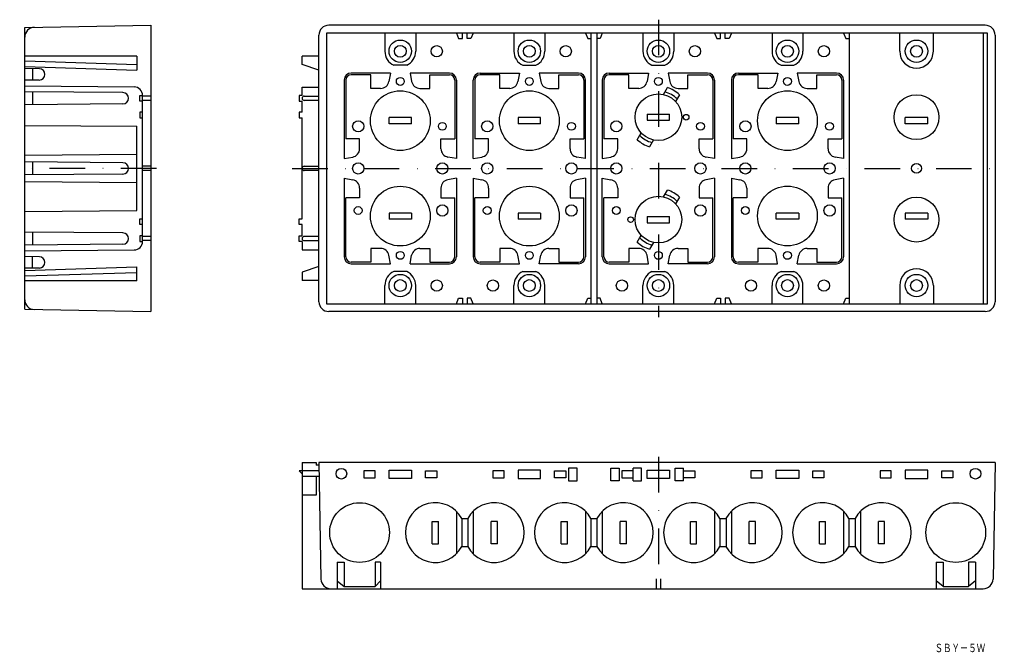
# Model space of a CAD drawing. Extents: x -207 to 144, y 370 to 596.
import ezdxf
from ezdxf.enums import TextEntityAlignment as Align

# ---------------------------------------------------------------- set-up
doc = ezdxf.new("R2010")
doc.units = 0
doc.linetypes.add('DASHDOT', pattern=[25.4, 12.7, -6.35, 0, -6.35])
doc.layers.add('1', color=7, linetype='CONTINUOUS')
doc.styles.add('MDRAFSTD', font='TXT', dxfattribs={"bigfont": 'BIGFONT'})

msp = doc.modelspace()

# ---------------------------------------------------------------- linework, layer by layer
at = {"layer": '1', "color": 7, "linetype": 'CONTINUOUS'}
for p, q in [((-205.09, 592.95), (-160.09, 593.74)), ((-160.09, 593.74), (-160.09, 491.74)), ((137.26, 593.74), (-96.74, 593.74)), ((-205.09, 492.52), (-205.09, 592.95)), ((-100.24, 495.24), (-100.24, 590.24)), ((138.01, 590.99), (-97.49, 590.99)), ((-97.49, 590.99), (-97.49, 494.49)), ((-76.74, 590.99), (-76.74, 584.49)), ((-65.74, 590.99), (-65.74, 584.49)), ((-51.24, 590.99), (-50.44, 588.99)), ((-49.09, 588.99), (-49.09, 590.99)), ((-47.39, 588.99), (-47.39, 590.99)), ((-45.24, 590.99), (-46.04, 588.99)), ((-30.74, 590.99), (-30.74, 584.49)), ((-19.74, 590.99), (-19.74, 584.49)), ((-5.24, 590.99), (-4.44, 588.99)), ((-3.29, 590.99), (-3.29, 494.49)), ((-1.19, 590.99), (-1.19, 494.49)), ((0.76, 590.99), (-0.04, 588.99)), ((15.26, 590.99), (15.26, 584.49)), ((26.26, 590.99), (26.26, 584.49)), ((40.76, 590.99), (41.56, 588.99)), ((42.91, 588.99), (42.91, 590.99)), ((44.61, 588.99), (44.61, 590.99)), ((46.76, 590.99), (45.96, 588.99)), ((61.26, 590.99), (61.26, 584.49)), ((72.26, 590.99), (72.26, 584.49)), ((86.76, 590.99), (87.56, 588.99)), ((88.86, 494.49), (88.86, 590.99)), ((106.76, 584.49), (106.76, 590.99)), ((118.76, 584.49), (118.76, 590.99)), ((136.66, 494.49), (136.66, 590.99)), ((138.01, 494.49), (138.01, 590.99)), ((140.76, 590.24), (140.76, 495.24)), ((-50.44, 588.99), (-49.09, 588.99)), ((-46.04, 588.99), (-47.39, 588.99)), ((-4.44, 588.99), (-3.29, 588.99)), ((-0.04, 588.99), (-1.19, 588.99)), ((41.56, 588.99), (42.91, 588.99)), ((45.96, 588.99), (44.61, 588.99)), ((87.56, 588.99), (88.86, 588.99)), ((-165.09, 582.74), (-205.09, 582.74)), ((-165.09, 582.74), (-165.09, 577.74)), ((-100.24, 582.74), (-106.24, 582.74)), ((-106.24, 579.74), (-106.24, 582.74)), ((-205.09, 581.03), (-165.09, 579.74)), ((-100.24, 577.74), (-106.24, 579.74)), ((-68.95, 579.49), (-73.53, 579.49)), ((-27.53, 579.49), (-22.95, 579.49)), ((18.47, 579.49), (23.05, 579.49)), ((64.47, 579.49), (69.05, 579.49)), ((-205.09, 579.03), (-165.09, 577.74)), ((-199.87, 578.26), (-205.09, 578.3)), ((-202.34, 578.28), (-202.34, 574.2)), ((-74.74, 576.74), (-88.74, 576.74)), ((-81.74, 576.14), (-88.74, 576.14)), ((-81.74, 571.24), (-81.74, 576.14)), ((-74.74, 576.74), (-75.29, 573.7)), ((-53.74, 576.74), (-67.74, 576.74)), ((-67.74, 576.74), (-67.19, 573.7)), ((-60.74, 576.14), (-53.74, 576.14)), ((-60.74, 571.24), (-60.74, 576.14)), ((-42.74, 576.74), (-28.74, 576.74)), ((-35.74, 576.14), (-42.74, 576.14)), ((-35.74, 571.24), (-35.74, 576.14)), ((-28.74, 576.74), (-29.29, 573.7)), ((-7.74, 576.74), (-21.74, 576.74)), ((-21.74, 576.74), (-21.19, 573.7)), ((-14.74, 576.14), (-7.74, 576.14)), ((-14.74, 571.24), (-14.74, 576.14)), ((3.26, 576.74), (17.26, 576.74)), ((10.26, 576.14), (3.26, 576.14)), ((10.26, 571.24), (10.26, 576.14)), ((17.26, 576.74), (16.71, 573.7)), ((38.26, 576.74), (24.26, 576.74)), ((24.26, 576.74), (24.81, 573.7)), ((31.26, 576.14), (38.26, 576.14)), ((31.26, 571.24), (31.26, 576.14)), ((49.28, 576.74), (63.28, 576.74)), ((56.28, 576.14), (49.28, 576.14)), ((56.28, 571.24), (56.28, 576.14)), ((63.28, 576.74), (62.72, 573.7)), ((84.26, 576.74), (70.26, 576.74)), ((70.26, 576.74), (70.81, 573.7)), ((77.26, 576.14), (84.26, 576.14)), ((77.26, 571.24), (77.26, 576.14)), ((-199.91, 574.22), (-205.09, 574.18)), ((-205.09, 572.11), (-166.06, 571.77)), ((-91.24, 574.24), (-91.24, 546.24)), ((-90.64, 574.24), (-90.64, 553.24)), ((-51.84, 574.24), (-51.84, 553.24)), ((-51.24, 574.24), (-51.24, 546.24)), ((-45.24, 546.24), (-45.24, 574.24)), ((-44.64, 574.24), (-44.64, 553.24)), ((-5.84, 574.24), (-5.84, 553.24)), ((-5.24, 546.24), (-5.24, 574.24)), ((0.76, 574.24), (0.76, 546.24)), ((1.36, 574.24), (1.36, 553.24)), ((40.16, 574.24), (40.16, 553.24)), ((40.76, 574.24), (40.76, 546.24)), ((46.78, 574.24), (46.78, 546.24)), ((47.38, 574.24), (47.38, 553.24)), ((86.16, 574.24), (86.16, 553.24)), ((86.76, 574.24), (86.76, 546.24)), ((-170.07, 569.76), (-205.09, 570.06)), ((-202.34, 569.96), (-202.34, 565.52)), ((-164.09, 568.74), (-163.09, 568.74)), ((-164.09, 566.74), (-164.09, 568.74)), ((-163.09, 516.71), (-163.09, 568.77)), ((-106.24, 568.74), (-107.24, 568.74)), ((-107.24, 568.74), (-107.24, 566.74)), ((-106.24, 568.74), (-106.24, 571.74)), ((-106.24, 571.74), (-100.24, 571.74)), ((-78.24, 571.24), (-81.74, 571.24)), ((-64.23, 571.24), (-60.74, 571.24)), ((-32.24, 571.24), (-35.74, 571.24)), ((-18.23, 571.24), (-14.74, 571.24)), ((13.76, 571.24), (10.26, 571.24)), ((22.55, 569.09), (23.95, 571.52)), ((28.28, 569.02), (26.88, 566.59)), ((27.77, 571.24), (31.26, 571.24)), ((59.77, 571.24), (56.28, 571.24)), ((73.77, 571.24), (77.26, 571.24)), ((-170.11, 565.72), (-205.09, 565.42)), ((-163.09, 566.74), (-164.09, 566.74)), ((-160.09, 568.49), (-163.09, 568.49)), ((-160.09, 566.99), (-163.09, 566.99)), ((-107.24, 566.74), (-106.24, 566.74)), ((-106.24, 562.74), (-106.24, 566.74)), ((-105.49, 568.49), (-100.24, 568.49)), ((-100.24, 566.99), (-105.49, 566.99)), ((-163.09, 562.74), (-164.09, 562.74)), ((-164.09, 562.74), (-164.09, 560.74)), ((-106.24, 562.74), (-107.24, 562.74)), ((-107.24, 562.74), (-107.24, 560.74)), ((16.76, 562.09), (24.76, 562.09)), ((16.76, 562.09), (16.76, 559.89)), ((24.76, 559.89), (24.76, 562.09)), ((-205.09, 558.09), (-165.09, 557.74)), ((-164.09, 560.74), (-163.09, 560.74)), ((-107.24, 560.74), (-106.24, 560.74)), ((-106.24, 524.74), (-106.24, 560.74)), ((-75.24, 558.64), (-75.24, 560.84)), ((-67.24, 560.84), (-75.24, 560.84)), ((-67.24, 558.64), (-75.24, 558.64)), ((-67.24, 558.64), (-67.24, 560.84)), ((-29.24, 560.84), (-29.24, 558.64)), ((-21.24, 560.84), (-29.24, 560.84)), ((-21.24, 558.64), (-29.24, 558.64)), ((-21.24, 558.64), (-21.24, 560.84)), ((16.76, 559.89), (24.76, 559.89)), ((62.76, 560.84), (62.76, 558.64)), ((70.76, 560.84), (62.76, 560.84)), ((70.76, 558.64), (62.76, 558.64)), ((70.76, 558.64), (70.76, 560.84)), ((108.76, 558.64), (108.76, 560.84)), ((116.76, 560.84), (108.76, 560.84)), ((116.76, 558.64), (108.76, 558.64)), ((116.76, 558.64), (116.76, 560.84)), ((-165.09, 527.74), (-165.09, 557.74)), ((13.24, 552.96), (14.64, 555.39)), ((-85.74, 553.24), (-90.64, 553.24)), ((-85.74, 549.74), (-85.74, 553.24)), ((-56.74, 549.74), (-56.74, 553.24)), ((-56.74, 553.24), (-51.84, 553.24)), ((-39.74, 553.24), (-44.64, 553.24)), ((-39.74, 549.74), (-39.74, 553.24)), ((-10.74, 549.74), (-10.74, 553.24)), ((-10.74, 553.24), (-5.84, 553.24)), ((6.26, 553.24), (1.36, 553.24)), ((6.26, 549.74), (6.26, 553.24)), ((18.97, 552.89), (17.57, 550.46)), ((35.26, 549.74), (35.26, 553.24)), ((35.26, 553.24), (40.16, 553.24)), ((52.28, 553.24), (47.38, 553.24)), ((52.28, 549.74), (52.28, 553.24)), ((81.26, 549.74), (81.26, 553.24)), ((81.26, 553.24), (86.16, 553.24)), ((-165.09, 547.74), (-205.09, 547.39)), ((-170.11, 544.76), (-205.09, 545.06)), ((-202.34, 544.96), (-202.34, 540.52)), ((-91.24, 546.24), (-88.2, 546.79)), ((-51.24, 546.24), (-54.27, 546.79)), ((-45.24, 546.24), (-42.2, 546.79)), ((-5.24, 546.24), (-8.27, 546.79)), ((0.76, 546.24), (3.8, 546.79)), ((40.76, 546.24), (37.73, 546.79)), ((46.78, 546.24), (49.81, 546.79)), ((86.76, 546.24), (83.73, 546.79)), ((-170.11, 540.72), (-205.09, 540.42)), ((-160.09, 543.49), (-163.09, 543.49)), ((-160.09, 541.99), (-163.09, 541.99)), ((-105.49, 543.49), (-100.24, 543.49)), ((-100.24, 541.99), (-105.49, 541.99)), ((-205.09, 538.09), (-165.09, 537.74)), ((-91.24, 539.24), (-88.2, 538.69)), ((-91.24, 539.24), (-91.24, 511.24)), ((-51.24, 539.24), (-54.27, 538.69)), ((-51.24, 539.24), (-51.24, 511.24)), ((-45.24, 539.24), (-45.24, 511.24)), ((-45.24, 539.24), (-42.2, 538.69)), ((-5.24, 539.24), (-8.27, 538.69)), ((-5.24, 539.24), (-5.24, 511.24)), ((0.76, 539.24), (3.8, 538.69)), ((0.76, 511.24), (0.76, 539.24)), ((40.76, 539.24), (37.73, 538.69)), ((40.76, 539.24), (40.76, 511.24)), ((46.76, 539.24), (46.76, 511.24)), ((46.76, 539.24), (49.8, 538.69)), ((86.76, 539.24), (83.73, 538.69)), ((86.76, 539.24), (86.76, 511.24)), ((-85.74, 535.74), (-85.74, 532.24)), ((-56.74, 535.74), (-56.74, 532.24)), ((-39.74, 535.74), (-39.74, 532.24)), ((-10.74, 535.74), (-10.74, 532.24)), ((6.26, 535.74), (6.26, 532.24)), ((22.55, 532.59), (23.95, 535.02)), ((35.26, 535.74), (35.26, 532.24)), ((52.26, 535.74), (52.26, 532.24)), ((81.26, 535.74), (81.26, 532.24)), ((-90.64, 511.24), (-90.64, 532.24)), ((-85.74, 532.24), (-90.64, 532.24)), ((-56.74, 532.24), (-51.84, 532.24)), ((-51.84, 511.24), (-51.84, 532.24)), ((-44.64, 511.24), (-44.64, 532.24)), ((-39.74, 532.24), (-44.64, 532.24)), ((-10.74, 532.24), (-5.84, 532.24)), ((-5.84, 511.24), (-5.84, 532.24)), ((1.36, 511.24), (1.36, 532.24)), ((6.26, 532.24), (1.36, 532.24)), ((28.28, 532.52), (26.88, 530.09)), ((35.26, 532.24), (40.16, 532.24)), ((40.16, 511.24), (40.16, 532.24)), ((47.36, 511.24), (47.36, 532.24)), ((52.26, 532.24), (47.36, 532.24)), ((81.26, 532.24), (86.16, 532.24)), ((86.16, 511.24), (86.16, 532.24)), ((-205.09, 527.39), (-165.09, 527.74)), ((-75.24, 526.84), (-75.24, 524.64)), ((-67.24, 526.84), (-75.24, 526.84)), ((-67.24, 526.84), (-67.24, 524.64)), ((-29.24, 526.84), (-29.24, 524.64)), ((-21.24, 526.84), (-29.24, 526.84)), ((-21.24, 526.84), (-21.24, 524.64)), ((62.76, 524.64), (62.76, 526.84)), ((70.76, 526.84), (62.76, 526.84)), ((70.76, 526.84), (70.76, 524.64)), ((108.76, 526.84), (108.76, 524.64)), ((116.76, 526.84), (108.76, 526.84)), ((116.76, 526.84), (116.76, 524.64)), ((-164.09, 524.74), (-163.09, 524.74)), ((-164.09, 522.74), (-164.09, 524.74)), ((-107.24, 522.74), (-107.24, 524.74)), ((-107.24, 524.74), (-106.24, 524.74)), ((-67.24, 524.64), (-75.24, 524.64)), ((-21.24, 524.64), (-29.24, 524.64)), ((16.76, 525.59), (24.76, 525.59)), ((16.76, 525.59), (16.76, 523.39)), ((16.76, 523.39), (24.76, 523.39)), ((24.76, 523.39), (24.76, 525.59)), ((70.76, 524.64), (62.76, 524.64)), ((116.76, 524.64), (108.76, 524.64)), ((-170.07, 519.76), (-205.09, 520.06)), ((-202.34, 519.96), (-202.34, 515.52)), ((-163.09, 522.74), (-164.09, 522.74)), ((-106.24, 522.74), (-107.24, 522.74)), ((-106.24, 518.74), (-106.24, 522.74)), ((-163.09, 518.74), (-164.09, 518.74)), ((-164.09, 518.74), (-164.09, 516.74)), ((-164.09, 516.74), (-163.09, 516.74)), ((-160.09, 518.49), (-163.09, 518.49)), ((-160.09, 516.99), (-163.09, 516.99)), ((-107.24, 516.74), (-107.24, 518.74)), ((-107.24, 518.74), (-106.24, 518.74)), ((-106.24, 516.74), (-107.24, 516.74)), ((-106.24, 516.74), (-106.24, 513.74)), ((-100.24, 518.49), (-105.49, 518.49)), ((-105.49, 516.99), (-100.24, 516.99)), ((13.24, 516.46), (14.64, 518.89)), ((18.97, 516.39), (17.57, 513.96)), ((-170.11, 515.72), (-205.09, 515.42)), ((-205.09, 513.37), (-166.06, 513.71)), ((-106.24, 513.74), (-100.24, 513.74)), ((-78.24, 514.24), (-81.74, 514.24)), ((-81.74, 514.24), (-81.74, 509.34)), ((-64.23, 514.24), (-60.74, 514.24)), ((-60.74, 514.24), (-60.74, 509.34)), ((-32.24, 514.24), (-35.74, 514.24)), ((-35.74, 514.24), (-35.74, 509.34)), ((-18.23, 514.24), (-14.74, 514.24)), ((-14.74, 514.24), (-14.74, 509.34)), ((13.76, 514.24), (10.26, 514.24)), ((10.26, 514.24), (10.26, 509.34)), ((27.77, 514.24), (31.26, 514.24)), ((31.26, 514.24), (31.26, 509.34)), ((59.76, 514.24), (56.26, 514.24)), ((56.26, 514.24), (56.26, 509.34)), ((73.77, 514.24), (77.26, 514.24)), ((77.26, 514.24), (77.26, 509.34)), ((-199.87, 511.26), (-205.09, 511.3)), ((-202.34, 507.2), (-202.34, 511.28)), ((-81.74, 509.34), (-88.74, 509.34)), ((-74.74, 508.74), (-75.29, 511.78)), ((-67.74, 508.74), (-67.19, 511.78)), ((-60.74, 509.34), (-53.74, 509.34)), ((-35.74, 509.34), (-42.74, 509.34)), ((-28.74, 508.74), (-29.29, 511.78)), ((-21.74, 508.74), (-21.19, 511.78)), ((-14.74, 509.34), (-7.74, 509.34)), ((10.26, 509.34), (3.26, 509.34)), ((17.26, 508.74), (16.71, 511.78)), ((24.26, 508.74), (24.81, 511.78)), ((31.26, 509.34), (38.26, 509.34)), ((56.26, 509.34), (49.26, 509.34)), ((63.26, 508.74), (62.71, 511.78)), ((70.26, 508.74), (70.81, 511.78)), ((77.26, 509.34), (84.26, 509.34)), ((-205.09, 506.41), (-165.09, 507.7)), ((-199.87, 507.22), (-205.09, 507.18)), ((-205.09, 504.41), (-165.09, 505.7)), ((-165.09, 502.7), (-165.09, 507.7)), ((-100.24, 507.74), (-106.24, 505.74)), ((-106.24, 505.74), (-106.24, 502.74)), ((-88.74, 508.74), (-74.74, 508.74)), ((-68.95, 505.99), (-73.53, 505.99)), ((-67.74, 508.74), (-53.74, 508.74)), ((-42.74, 508.74), (-28.74, 508.74)), ((-27.53, 505.99), (-22.95, 505.99)), ((-7.74, 508.74), (-21.74, 508.74)), ((3.26, 508.74), (17.26, 508.74)), ((18.47, 505.99), (23.05, 505.99)), ((38.26, 508.74), (24.26, 508.74)), ((49.26, 508.74), (63.26, 508.74)), ((64.47, 505.99), (69.05, 505.99)), ((70.26, 508.74), (84.26, 508.74)), ((-165.09, 502.7), (-205.09, 502.7)), ((-100.24, 502.74), (-106.24, 502.74)), ((-76.74, 494.49), (-76.74, 500.99)), ((-65.74, 494.49), (-65.74, 500.99)), ((-30.74, 494.49), (-30.74, 500.99)), ((-19.74, 494.49), (-19.74, 500.99)), ((15.26, 494.49), (15.26, 500.99)), ((26.26, 494.49), (26.26, 500.99)), ((61.26, 494.49), (61.26, 500.99)), ((72.26, 494.49), (72.26, 500.99)), ((106.76, 500.99), (106.76, 494.49)), ((118.76, 500.99), (118.76, 494.49)), ((-51.24, 494.49), (-50.44, 496.49)), ((-50.44, 496.49), (-49.09, 496.49)), ((-49.09, 496.49), (-49.09, 494.49)), ((-46.04, 496.49), (-47.39, 496.49)), ((-47.39, 496.49), (-47.39, 494.49)), ((-45.24, 494.49), (-46.04, 496.49)), ((-5.24, 494.49), (-4.44, 496.49)), ((-4.44, 496.49), (-3.29, 496.49)), ((-0.04, 496.49), (-1.19, 496.49)), ((0.76, 494.49), (-0.04, 496.49)), ((40.76, 494.49), (41.56, 496.49)), ((41.56, 496.49), (42.91, 496.49)), ((42.91, 496.49), (42.91, 494.49)), ((45.96, 496.49), (44.61, 496.49)), ((44.61, 496.49), (44.61, 494.49)), ((46.76, 494.49), (45.96, 496.49)), ((86.76, 494.49), (87.56, 496.49)), ((87.56, 496.49), (88.86, 496.49)), ((-205.09, 492.52), (-160.09, 491.74)), ((-97.49, 494.49), (138.01, 494.49)), ((137.26, 491.74), (-96.74, 491.74)), ((-106.24, 437.95), (-106.24, 392.95)), ((-106.24, 437.95), (-101.24, 437.95)), ((-101.24, 437.95), (-101.24, 436.95)), ((-100.22, 436.95), (-101.24, 436.95)), ((140.76, 437.95), (-100.24, 437.95)), ((-100.24, 437.95), (-99.51, 396.39)), ((-75.24, 432.2), (-75.24, 435.2)), ((-75.24, 435.2), (-67.24, 435.2)), ((-67.24, 435.2), (-67.24, 432.2)), ((-21.24, 435.2), (-29.24, 435.2)), ((-29.24, 435.2), (-29.24, 432.2)), ((-21.24, 432.2), (-21.24, 435.2)), ((-8.24, 435.95), (-11.24, 435.95)), ((-11.24, 435.95), (-11.24, 431.45)), ((-8.24, 431.45), (-8.24, 435.95)), ((3.76, 431.45), (3.76, 435.95)), ((3.76, 435.95), (6.76, 435.95)), ((6.76, 435.95), (6.76, 431.45)), ((11.76, 431.45), (11.76, 435.95)), ((14.76, 435.95), (11.76, 435.95)), ((14.76, 431.45), (14.76, 435.95)), ((16.76, 432.2), (16.76, 435.2)), ((16.76, 435.2), (24.76, 435.2)), ((24.76, 435.2), (24.76, 432.2)), ((26.76, 431.45), (26.76, 435.95)), ((26.76, 435.95), (29.76, 435.95)), ((29.76, 431.45), (29.76, 435.95)), ((62.76, 432.2), (62.76, 435.2)), ((62.76, 435.2), (70.76, 435.2)), ((70.76, 435.2), (70.76, 432.2)), ((116.76, 435.2), (108.76, 435.2)), ((108.76, 435.2), (108.76, 432.2)), ((116.76, 432.2), (116.76, 435.2)), ((140.76, 437.95), (140.04, 396.39)), ((-100.19, 434.95), (-107.24, 434.95)), ((-106.24, 433.95), (-107.24, 434.95)), ((-100.15, 432.95), (-106.24, 432.95)), ((-101.24, 432.95), (-101.24, 426.25)), ((-80.24, 434.95), (-84.24, 434.95)), ((-84.24, 434.95), (-84.24, 432.45)), ((-84.24, 432.45), (-80.24, 432.45)), ((-80.24, 432.45), (-80.24, 434.95)), ((-67.24, 432.2), (-75.24, 432.2)), ((-62.24, 434.95), (-58.24, 434.95)), ((-62.24, 432.45), (-62.24, 434.95)), ((-58.24, 432.45), (-62.24, 432.45)), ((-58.24, 434.95), (-58.24, 432.45)), ((-34.24, 434.95), (-38.24, 434.95)), ((-38.24, 434.95), (-38.24, 432.45)), ((-38.24, 432.45), (-34.24, 432.45)), ((-34.24, 432.45), (-34.24, 434.95)), ((-29.24, 432.2), (-21.24, 432.2)), ((-16.24, 434.95), (-12.24, 434.95)), ((-16.24, 432.45), (-16.24, 434.95)), ((-12.24, 432.45), (-16.24, 432.45)), ((-12.24, 434.95), (-12.24, 432.45)), ((11.76, 434.95), (7.76, 434.95)), ((7.76, 434.95), (7.76, 432.45)), ((7.76, 432.45), (11.76, 432.45)), ((24.76, 432.2), (16.76, 432.2)), ((29.76, 434.95), (33.76, 434.95)), ((33.76, 432.45), (29.76, 432.45)), ((33.76, 434.95), (33.76, 432.45)), ((57.76, 434.95), (53.76, 434.95)), ((53.76, 434.95), (53.76, 432.45)), ((53.76, 432.45), (57.76, 432.45)), ((57.76, 432.45), (57.76, 434.95)), ((70.76, 432.2), (62.76, 432.2)), ((75.76, 434.95), (79.76, 434.95)), ((75.76, 432.45), (75.76, 434.95)), ((79.76, 432.45), (75.76, 432.45)), ((79.76, 434.95), (79.76, 432.45)), ((103.76, 434.95), (99.76, 434.95)), ((99.76, 434.95), (99.76, 432.45)), ((99.76, 432.45), (103.76, 432.45)), ((103.76, 432.45), (103.76, 434.95)), ((108.76, 432.2), (116.76, 432.2)), ((121.76, 434.95), (125.76, 434.95)), ((121.76, 432.45), (121.76, 434.95)), ((125.76, 432.45), (121.76, 432.45)), ((125.76, 434.95), (125.76, 432.45)), ((-11.24, 431.45), (-8.24, 431.45)), ((6.76, 431.45), (3.76, 431.45)), ((11.76, 431.45), (14.76, 431.45)), ((29.76, 431.45), (26.76, 431.45)), ((-101.24, 426.25), (-106.24, 426.25)), ((-51.24, 420.51), (-51.24, 405.39)), ((-49.33, 417.95), (-47.14, 417.95)), ((-49.33, 417.95), (-49.33, 407.95)), ((-47.14, 417.95), (-47.14, 407.95)), ((-45.24, 420.51), (-45.24, 405.39)), ((-5.24, 420.51), (-5.24, 405.39)), ((-3.33, 417.95), (-1.14, 417.95)), ((-3.33, 417.95), (-3.33, 407.95)), ((-1.14, 417.95), (-1.14, 407.95)), ((0.76, 420.51), (0.76, 405.39)), ((40.76, 420.51), (40.76, 405.39)), ((42.67, 417.95), (44.86, 417.95)), ((42.67, 417.95), (42.67, 407.95)), ((44.86, 417.95), (44.86, 407.95)), ((46.76, 420.51), (46.76, 405.39)), ((86.76, 420.51), (86.76, 405.39)), ((88.67, 417.95), (90.86, 417.95)), ((88.67, 417.95), (88.67, 407.95)), ((90.86, 417.95), (90.86, 407.95)), ((92.76, 420.51), (92.76, 405.39)), ((-59.84, 416.95), (-57.64, 416.95)), ((-59.84, 408.95), (-59.84, 416.95)), ((-57.64, 408.95), (-57.64, 416.95)), ((-36.64, 416.95), (-38.84, 416.95)), ((-38.84, 408.95), (-38.84, 416.95)), ((-36.64, 408.95), (-36.64, 416.95)), ((-13.84, 416.95), (-11.64, 416.95)), ((-13.84, 408.95), (-13.84, 416.95)), ((-11.64, 408.95), (-11.64, 416.95)), ((9.36, 416.95), (7.16, 416.95)), ((7.16, 408.95), (7.16, 416.95)), ((9.36, 408.95), (9.36, 416.95)), ((32.16, 416.95), (34.36, 416.95)), ((32.16, 408.95), (32.16, 416.95)), ((34.36, 408.95), (34.36, 416.95)), ((55.36, 416.95), (53.16, 416.95)), ((53.16, 408.95), (53.16, 416.95)), ((55.36, 408.95), (55.36, 416.95)), ((78.16, 416.95), (80.36, 416.95)), ((78.16, 408.95), (78.16, 416.95)), ((80.36, 408.95), (80.36, 416.95)), ((101.36, 416.95), (99.16, 416.95)), ((99.16, 408.95), (99.16, 416.95)), ((101.36, 408.95), (101.36, 416.95)), ((-59.84, 408.95), (-57.64, 408.95)), ((-49.33, 407.95), (-47.14, 407.95)), ((-36.64, 408.95), (-38.84, 408.95)), ((-13.84, 408.95), (-11.64, 408.95)), ((-3.33, 407.95), (-1.14, 407.95)), ((9.36, 408.95), (7.16, 408.95)), ((32.16, 408.95), (34.36, 408.95)), ((42.67, 407.95), (44.86, 407.95)), ((55.36, 408.95), (53.16, 408.95)), ((78.16, 408.95), (80.36, 408.95)), ((88.67, 407.95), (90.86, 407.95)), ((101.36, 408.95), (99.16, 408.95)), ((-93.74, 402.45), (-91.24, 402.45)), ((-93.74, 402.45), (-93.74, 392.95)), ((-91.24, 402.45), (-91.24, 393.7)), ((-78.24, 402.45), (-80.24, 402.45)), ((-80.24, 402.45), (-80.24, 393.7)), ((-78.24, 402.45), (-78.24, 392.95)), ((119.76, 402.45), (122.26, 402.45)), ((119.76, 402.45), (119.76, 392.95)), ((122.26, 402.45), (122.26, 393.7)), ((133.76, 402.45), (131.26, 402.45)), ((131.26, 402.45), (131.26, 393.7)), ((133.76, 402.45), (133.76, 392.95)), ((-93.74, 395.7), (-91.24, 393.7)), ((-91.24, 393.7), (-80.24, 393.7)), ((-80.24, 393.7), (-78.24, 395.7)), ((20.01, 396.45), (20.01, 392.95)), ((21.51, 396.45), (21.51, 392.95)), ((122.26, 393.7), (119.76, 395.7)), ((122.26, 393.7), (131.26, 393.7)), ((133.76, 395.7), (131.26, 393.7)), ((-106.24, 392.95), (136.54, 392.95))]:
    msp.add_line(p, q, dxfattribs=at)
at = {"layer": '1', "color": 7, "linetype": 'DASHDOT'}
for p, q in [((20.76, 595.74), (20.76, 489.74)), ((-158.09, 542.74), (-206.89, 542.74)), ((-109.79, 542.74), (144.05, 542.74)), ((20.76, 439.95), (20.76, 399.95))]:
    msp.add_line(p, q, dxfattribs=at)
at = {"layer": '1', "color": 7, "linetype": 'CONTINUOUS'}
for centre, radius in [((-71.24, 584.49), 4), ((-71.24, 584.49), 2.1), ((-58.24, 584.49), 2), ((-25.24, 584.49), 4), ((-25.24, 584.49), 2.1), ((-12.24, 584.49), 2), ((20.76, 584.49), 4), ((20.76, 584.49), 2.1), ((33.76, 584.49), 2), ((66.76, 584.49), 4), ((66.76, 584.49), 2.1), ((79.76, 584.49), 2), ((112.76, 584.49), 4), ((112.76, 584.49), 2.1), ((-71.24, 573.74), 1.4), ((-25.24, 573.74), 1.4), ((20.76, 573.74), 1.4), ((66.76, 573.74), 1.4), ((-71.24, 559.74), 10.65), ((-25.24, 559.74), 10.65), ((20.76, 560.99), 8.3), ((66.76, 559.74), 10.65), ((112.76, 560.99), 8), ((30.66, 560.99), 1), ((-86.24, 557.74), 2), ((-56.24, 557.74), 1.4), ((-40.24, 557.74), 2), ((-10.24, 557.74), 1.4), ((5.78, 557.74), 2), ((35.76, 557.74), 1.4), ((51.78, 557.74), 2), ((81.76, 557.74), 1.4), ((-86.24, 542.74), 2), ((-56.24, 542.74), 2), ((-40.24, 542.74), 2), ((-10.24, 542.74), 2), ((5.76, 542.74), 2), ((35.76, 542.74), 2), ((51.76, 542.74), 2), ((81.76, 542.74), 2), ((112.76, 542.74), 1.75), ((-71.24, 525.74), 10.65), ((-25.24, 525.74), 10.65), ((66.77, 525.79), 10.64), ((20.76, 524.49), 8.3), ((112.76, 524.49), 8), ((-86.24, 527.74), 1.4), ((-56.24, 527.74), 2), ((-40.24, 527.74), 1.4), ((-10.24, 527.74), 2), ((5.76, 527.74), 1.4), ((35.75, 527.74), 2), ((51.76, 527.74), 1.4), ((81.76, 527.74), 2), ((10.86, 524.49), 1), ((-71.24, 511.74), 1.4), ((-25.24, 511.74), 1.4), ((20.76, 511.74), 1.4), ((66.76, 511.74), 1.4), ((-71.24, 500.99), 4), ((-71.24, 500.99), 2.1), ((-58.24, 500.99), 2), ((-38.24, 500.99), 2), ((-25.24, 500.99), 4), ((-25.24, 500.99), 2.1), ((7.76, 500.99), 2), ((20.76, 500.99), 4), ((20.76, 500.99), 2.1), ((53.76, 500.99), 2), ((66.76, 500.99), 4), ((66.76, 500.99), 2.1), ((79.76, 500.99), 2), ((112.76, 500.99), 4), ((112.76, 500.99), 2.1), ((-92.24, 433.95), 1.9), ((133.76, 433.95), 1.9), ((-85.74, 412.95), 10.65), ((126.76, 412.95), 10.65)]:
    msp.add_circle(centre, radius, dxfattribs=at)
for centre, radius, start, end in [((-96.74, 590.24), 3.5, 90, 180), ((137.26, 590.24), 3.5, 0, 90), ((-201.59, 589.51), 3.5, 91, 180), ((-71.24, 584.49), 5.5, 180, 245.38), ((-71.24, 584.49), 5.5, 294.62, 0), ((-25.24, 584.49), 5.5, 180, 245.38), ((-25.24, 584.49), 5.5, 294.62, 0), ((20.76, 584.49), 5.5, 180, 245.38), ((20.76, 584.49), 5.5, 294.62, 0), ((66.76, 584.49), 5.5, 180, 245.38), ((66.76, 584.49), 5.5, 294.62, 0), ((112.76, 584.49), 6, 180, 0), ((-199.91, 576.24), 2.02, 270, 89.0043), ((-88.74, 574.24), 2.5, 90, 180), ((-88.74, 574.24), 1.9, 90, 180), ((-53.74, 574.24), 2.5, 0, 90), ((-53.74, 574.24), 1.9, 0, 90), ((-42.74, 574.24), 2.5, 90, 180), ((-42.74, 574.24), 1.9, 90, 180), ((-7.74, 574.24), 2.5, 0, 90), ((-7.74, 574.24), 1.9, 0, 90), ((3.26, 574.24), 2.5, 90, 180), ((3.26, 574.24), 1.9, 90, 180), ((38.26, 574.24), 2.5, 0, 90), ((38.26, 574.24), 1.9, 0, 90), ((49.28, 574.24), 2.5, 90, 180), ((49.28, 574.24), 1.9, 90, 180), ((84.26, 574.24), 2.5, 0, 90), ((84.26, 574.24), 1.9, 0, 90), ((-78.24, 574.24), 3, 270, 349.6952), ((-64.23, 574.24), 3, 190.3048, 270), ((-32.24, 574.24), 3, 270, 349.6952), ((-18.23, 574.24), 3, 190.3048, 270), ((13.76, 574.24), 3, 270, 349.6952), ((27.77, 574.24), 3, 190.3048, 270), ((59.77, 574.24), 3, 270, 349.6952), ((73.77, 574.24), 3, 190.3048, 270), ((-170.11, 567.74), 2.02, 270, 89.0043), ((-166.09, 568.77), 3, 0, 89.5), ((20.76, 560.99), 9.3, 44.4061, 75.5939), ((20.76, 560.99), 11, 46.8634, 73.1366), ((-105.49, 567.74), 0.75, 90, 270), ((20.76, 560.99), 11, 226.8634, 253.1366), ((20.76, 560.99), 9.3, 224.4061, 255.5939), ((-88.74, 549.74), 3, 280.3048, 0), ((-53.74, 549.74), 3, 180, 259.6952), ((-42.74, 549.74), 3, 280.3048, 0), ((-7.74, 549.74), 3, 180, 259.6952), ((3.26, 549.74), 3, 280.3048, 0), ((38.26, 549.74), 3, 180, 259.6952), ((49.28, 549.74), 3, 280.3048, 0), ((84.26, 549.74), 3, 180, 259.6952), ((-170.11, 542.74), 2.02, 270, 90), ((-105.49, 542.74), 0.75, 90, 270), ((-88.74, 535.74), 3, 0, 79.6952), ((-53.74, 535.74), 3, 100.3048, 180), ((-42.74, 535.74), 3, 0, 79.6952), ((-7.74, 535.74), 3, 100.3048, 180), ((3.26, 535.74), 3, 0, 79.6952), ((38.26, 535.74), 3, 100.3048, 180), ((49.26, 535.74), 3, 0, 79.6952), ((84.26, 535.74), 3, 100.3048, 180), ((20.76, 524.49), 9.3, 44.4061, 75.5939), ((20.76, 524.49), 11, 46.8634, 73.1366), ((-170.11, 517.74), 2.02, 270, 89.0043), ((-166.09, 516.71), 3, 270.5, 0), ((-105.49, 517.74), 0.75, 90, 270), ((20.76, 524.49), 11, 226.8634, 253.1366), ((20.76, 524.49), 9.3, 224.4061, 255.5939), ((-78.24, 511.24), 3, 10.3048, 90), ((-64.23, 511.24), 3, 90, 169.6952), ((-32.24, 511.24), 3, 10.3048, 90), ((-18.23, 511.24), 3, 90, 169.6952), ((13.76, 511.24), 3, 10.3048, 90), ((27.77, 511.24), 3, 90, 169.6952), ((59.76, 511.24), 3, 10.3048, 90), ((73.77, 511.24), 3, 90, 169.6952), ((-199.91, 509.24), 2.02, 270.9957, 89.0043), ((-88.74, 511.24), 2.5, 180, 270), ((-88.74, 511.24), 1.9, 180, 270), ((-53.74, 511.24), 2.5, 270, 0), ((-53.74, 511.24), 1.9, 270, 0), ((-42.74, 511.24), 2.5, 180, 270), ((-42.74, 511.24), 1.9, 180, 270), ((-7.74, 511.24), 2.5, 270, 0), ((-7.74, 511.24), 1.9, 270, 0), ((3.26, 511.24), 2.5, 180, 270), ((3.26, 511.24), 1.9, 180, 270), ((38.26, 511.24), 2.5, 270, 0), ((38.26, 511.24), 1.9, 270, 0), ((49.26, 511.24), 2.5, 180, 270), ((49.26, 511.24), 1.9, 180, 270), ((84.26, 511.24), 2.5, 270, 0), ((84.26, 511.24), 1.9, 270, 0), ((-71.24, 500.99), 5.5, 114.62, 180), ((-71.24, 500.99), 5.5, 0, 65.38), ((-25.24, 500.99), 5.5, 114.62, 180), ((-25.24, 500.99), 5.5, 0, 65.38), ((20.76, 500.99), 5.5, 114.62, 180), ((20.76, 500.99), 5.5, 0, 65.38), ((66.76, 500.99), 5.5, 114.62, 180), ((66.76, 500.99), 5.5, 0, 65.38), ((112.76, 500.99), 6, 0, 180), ((-201.59, 495.96), 3.5, 180, 269), ((-96.74, 495.24), 3.5, 180, 270), ((137.26, 495.24), 3.5, 270, 0), ((-58.74, 412.95), 10.65, 28.0008, 331.9992), ((-37.74, 412.95), 10.65, 208.0008, 151.9992), ((-12.74, 412.95), 10.65, 28.0008, 331.9992), ((8.26, 412.95), 10.65, 208.0008, 151.9992), ((33.26, 412.95), 10.65, 28.0008, 331.9992), ((54.26, 412.95), 10.65, 208.0008, 151.9992), ((79.26, 412.95), 10.65, 28.0008, 331.9992), ((100.26, 412.95), 10.65, 208.0008, 151.9992), ((-96.01, 396.45), 3.5, 181, 270), ((136.54, 396.45), 3.5, 270, 359)]:
    msp.add_arc(centre, radius, start, end, dxfattribs=at)

# ---------------------------------------------------------------- texts
at = {"layer": '1', "color": 7, "linetype": 'CONTINUOUS', "style": 'MDRAFSTD', "oblique": 15, "width": 0.877025}
msp.add_text('ＳＢＹ－５Ｗ', height=3, dxfattribs=at).set_placement((119.21, 370.34), (137.23, 370.34), align=Align.FIT)

doc.saveas('drawing.dxf')
